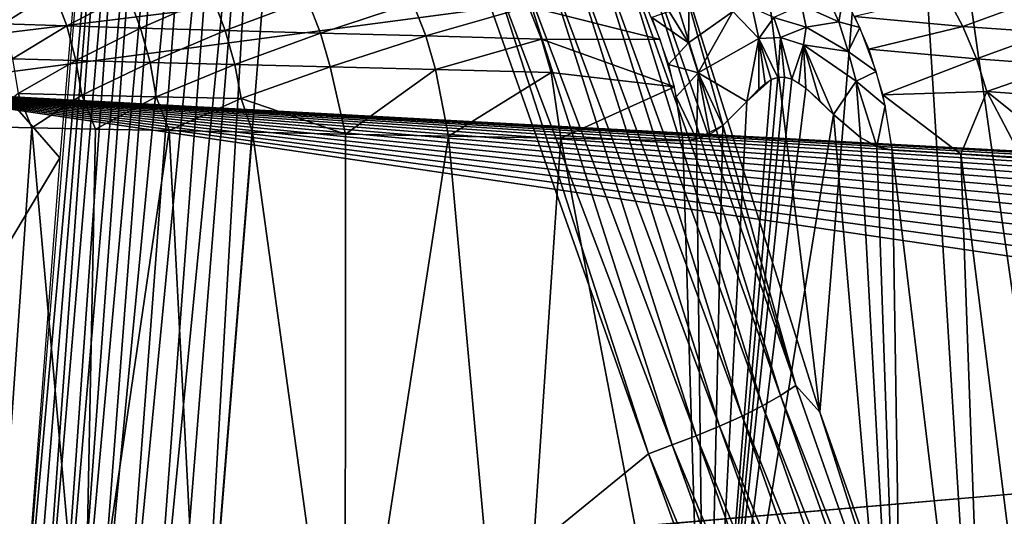
# Model space of a CAD drawing. Extents: x -183 to 182, y -530 to 0.
# Drawn here: x -122 to -99, y -24 to -13 of the extents above; entities that cross this region are included whole.
import ezdxf

# ---------------------------------------------------------------- set-up
doc = ezdxf.new("R2010")
doc.units = 0
doc.layers.get('0').update_dxf_attribs({"linetype": 'CONTINUOUS'})

msp = doc.modelspace()

# ---------------------------------------------------------------- linework, layer by layer
for points in [[(-106.189, 0.006, 56.053), (-103.543, -21.622, 58.574), (-106.936, -10.867, 61.055)], [(-101.783, 0.019, 48.874), (-103.543, -21.622, 58.574), (-106.189, 0.006, 56.053)], [(-101.783, 0.019, 48.874), (-99.788, -32.264, 56.12), (-103.543, -21.622, 58.574)], [(-96.812, 0.031, 42.071), (-95.63, -42.779, 53.695), (-101.783, 0.019, 48.874)], [(-101.783, 0.019, 48.874), (-95.63, -42.779, 53.695), (-99.788, -32.264, 56.12)], [(-121.173, -15.719, 65.735), (-127.01, -9.016, 88.892), (-119.825, -0.018, 69.649)], [(-119.562, -0.017, 68.975), (-122.367, -31.243, 61.866), (-119.825, -0.018, 69.649)], [(-122.116, -31.359, 61.172), (-122.367, -31.243, 61.866), (-119.562, -0.017, 68.975)], [(-121.85, -31.31, 60.704), (-122.116, -31.359, 61.172), (-119.562, -0.017, 68.975)], [(-121.406, -31.248, 60.136), (-121.85, -31.31, 60.704), (-119.196, -0.016, 68.35)], [(-119.196, -0.016, 68.35), (-121.85, -31.31, 60.704), (-119.562, -0.017, 68.975)], [(-121.016, -31.227, 59.756), (-121.406, -31.248, 60.136), (-118.739, -0.015, 67.792)], [(-118.739, -0.015, 67.792), (-121.406, -31.248, 60.136), (-119.196, -0.016, 68.35)], [(-120.578, -31.197, 59.417), (-121.016, -31.227, 59.756), (-118.196, -0.014, 67.312)], [(-121.016, -31.227, 59.756), (-118.739, -0.015, 67.792), (-118.196, -0.014, 67.312)], [(-119.938, -31.19, 59.051), (-120.578, -31.197, 59.417), (-117.584, -0.013, 66.925)], [(-120.578, -31.197, 59.417), (-118.196, -0.014, 67.312), (-117.584, -0.013, 66.925)], [(-119.255, -31.217, 58.788), (-119.938, -31.19, 59.051), (-116.917, -0.013, 66.641)], [(-119.938, -31.19, 59.051), (-117.584, -0.013, 66.925), (-116.917, -0.013, 66.641)], [(-118.719, -31.14, 58.694), (-119.255, -31.217, 58.788), (-116.213, -0.012, 66.468)], [(-119.255, -31.217, 58.788), (-116.917, -0.013, 66.641), (-116.213, -0.012, 66.468)], [(-118.012, -31.151, 58.636), (-118.719, -31.14, 58.694), (-116.213, -0.012, 66.468)], [(-115.489, -0.012, 66.411), (-107.514, -22.59, 60.773), (-118.012, -31.151, 58.636)], [(-118.012, -31.151, 58.636), (-116.213, -0.012, 66.468), (-115.489, -0.012, 66.411)], [(-115.489, -0.012, 66.411), (-111.142, -11.354, 63.579), (-107.514, -22.59, 60.773)], [(-170.071, -29.67, 316.368), (167.298, -0.45, 315.506), (-167.765, -0.45, 315.506)], [(-170.071, -29.67, 316.368), (169.604, -29.67, 316.368), (167.298, -0.45, 315.506)], [(-36.78, -2.385, 298.872), (-125.486, -13.188, 299.342), (-125.843, -11.309, 299.261)], [(-36.78, -2.385, 298.872), (-125.428, -14.136, 299.384), (-125.486, -13.188, 299.342)], [(-50.115, -18.207, 299.561), (-125.428, -14.136, 299.384), (-36.78, -2.385, 298.872)], [(-121.173, -15.719, 65.735), (-129.069, -28.926, 85.574), (-127.01, -9.016, 88.892)], [(-104.099, -21.007, 59.225), (-107.971, -9.911, 62.338), (-107.619, -9.686, 61.874)], [(-106.936, -10.867, 61.055), (-104.099, -21.007, 59.225), (-107.619, -9.686, 61.874)], [(-104.451, -21.235, 59.648), (-108.4, -10.146, 62.75), (-107.971, -9.911, 62.338)], [(-107.971, -9.911, 62.338), (-104.099, -21.007, 59.225), (-104.451, -21.235, 59.648)], [(-104.871, -21.473, 60.021), (-108.894, -10.383, 63.094), (-108.4, -10.146, 62.75)], [(-108.4, -10.146, 62.75), (-104.451, -21.235, 59.648), (-104.871, -21.473, 60.021)], [(-105.346, -21.714, 60.329), (-109.438, -10.615, 63.356), (-108.894, -10.383, 63.094)], [(-108.894, -10.383, 63.094), (-104.871, -21.473, 60.021), (-105.346, -21.714, 60.329)], [(-105.866, -21.95, 60.562), (-110.015, -10.834, 63.531), (-109.438, -10.615, 63.356)], [(-109.438, -10.615, 63.356), (-105.346, -21.714, 60.329), (-105.866, -21.95, 60.562)], [(-106.412, -22.175, 60.714), (-110.604, -11.034, 63.615), (-110.015, -10.834, 63.531)], [(-110.015, -10.834, 63.531), (-105.866, -21.95, 60.562), (-106.412, -22.175, 60.714)], [(-103.543, -21.622, 58.574), (-104.099, -21.007, 59.225), (-106.936, -10.867, 61.055)], [(-106.969, -22.384, 60.785), (-111.142, -11.354, 63.579), (-110.604, -11.034, 63.615)], [(-110.604, -11.034, 63.615), (-106.412, -22.175, 60.714), (-106.969, -22.384, 60.785)], [(-106.969, -22.384, 60.785), (-107.514, -22.59, 60.773), (-111.142, -11.354, 63.579)], [(-122.486, -12.611, 245.915), (-121.309, -11.859, 237.224), (-122.777, -11.806, 245.86)], [(-121.309, -11.859, 237.224), (-122.486, -12.611, 245.915), (-121.015, -12.658, 237.288)], [(-121.015, -12.658, 237.288), (-119.594, -11.916, 228.635), (-121.309, -11.859, 237.224)], [(-119.594, -11.916, 228.635), (-121.015, -12.658, 237.288), (-119.299, -12.709, 228.708)], [(-119.299, -12.709, 228.708), (-117.633, -11.98, 220.091), (-119.594, -11.916, 228.635)], [(-117.633, -11.98, 220.091), (-119.299, -12.709, 228.708), (-117.336, -12.765, 220.174)], [(-117.336, -12.765, 220.174), (-115.428, -12.049, 211.595), (-117.633, -11.98, 220.091)], [(-115.428, -12.049, 211.595), (-117.336, -12.765, 220.174), (-115.13, -12.826, 211.689)], [(-115.13, -12.826, 211.689), (-112.984, -12.124, 203.167), (-115.428, -12.049, 211.595)], [(-106.589, -13.053, 185.425), (-106.573, -11.911, 184.294), (-107.035, -12.323, 185.719)], [(-106.589, -13.053, 185.425), (-105.564, -12.325, 182.511), (-106.573, -11.911, 184.294)], [(-103.398, -11.905, 174.272), (-103.97, -12.176, 177.63), (-103.104, -12.566, 174.456)], [(-103.104, -12.566, 174.456), (-102.992, -11.937, 172.705), (-103.398, -11.905, 174.272)], [(-103.104, -12.566, 174.456), (-102.612, -12.694, 172.83), (-102.992, -11.937, 172.705)], [(-100.61, -11.939, 163.651), (-102.734, -12.438, 172.789), (-100.225, -12.669, 163.755)], [(-100.225, -12.669, 163.755), (-98.608, -12.081, 154.533), (-100.61, -11.939, 163.651)], [(-98.608, -12.081, 154.533), (-100.225, -12.669, 163.755), (-98.219, -12.814, 154.616)], [(-112.984, -12.124, 203.167), (-115.13, -12.826, 211.689), (-112.684, -12.893, 203.271)], [(-112.684, -12.893, 203.271), (-110.302, -12.206, 194.81), (-112.984, -12.124, 203.167)], [(-110.302, -12.206, 194.81), (-112.684, -12.893, 203.271), (-110.001, -12.967, 194.924)], [(-107.564, -12.203, 186.887), (-110.302, -12.206, 194.81), (-107.245, -12.971, 187.017)], [(-107.245, -12.971, 187.017), (-110.302, -12.206, 194.81), (-110.001, -12.967, 194.924)], [(-107.442, -12.462, 186.936), (-106.589, -13.053, 185.425), (-107.035, -12.323, 185.719)], [(-106.367, -13.745, 185.45), (-105.564, -12.325, 182.511), (-106.589, -13.053, 185.425)], [(-105.564, -12.325, 182.511), (-106.367, -13.745, 185.45), (-104.958, -12.95, 181.464)], [(-104.958, -12.95, 181.464), (-105.108, -12.239, 181.328), (-105.564, -12.325, 182.511)], [(-104.958, -12.95, 181.464), (-104.607, -12.463, 180.128), (-105.108, -12.239, 181.328)], [(-103.97, -12.176, 177.63), (-104.607, -12.463, 180.128), (-103.857, -12.687, 177.855)], [(-103.857, -12.687, 177.855), (-103.104, -12.566, 174.456), (-103.97, -12.176, 177.63)], [(-107.054, -13.551, 187.098), (-106.589, -13.053, 185.425), (-107.442, -12.462, 186.936)], [(-104.607, -12.463, 180.128), (-104.958, -12.95, 181.464), (-104.455, -12.931, 180.036)], [(-104.455, -12.931, 180.036), (-103.857, -12.687, 177.855), (-104.607, -12.463, 180.128)], [(-100.225, -12.669, 163.755), (-102.734, -12.438, 172.789), (-102.407, -13.2, 172.899)], [(-122.275, -13.422, 245.957), (-121.015, -12.658, 237.288), (-122.486, -12.611, 245.915)], [(-121.015, -12.658, 237.288), (-122.275, -13.422, 245.957), (-120.801, -13.463, 237.338)], [(-120.801, -13.463, 237.338), (-119.299, -12.709, 228.708), (-121.015, -12.658, 237.288)], [(-119.299, -12.709, 228.708), (-120.801, -13.463, 237.338), (-119.081, -13.507, 228.766)], [(-119.081, -13.507, 228.766), (-117.336, -12.765, 220.174), (-119.299, -12.709, 228.708)], [(-117.336, -12.765, 220.174), (-119.081, -13.507, 228.766), (-117.115, -13.557, 220.24)], [(-117.115, -13.557, 220.24), (-115.13, -12.826, 211.689), (-117.336, -12.765, 220.174)], [(-103.921, -13.095, 178.484), (-103.857, -12.687, 177.855), (-104.455, -12.931, 180.036)], [(-103.921, -13.095, 178.484), (-102.884, -13.25, 174.706), (-103.857, -12.687, 177.855)], [(-103.104, -12.566, 174.456), (-103.857, -12.687, 177.855), (-102.884, -13.25, 174.706)], [(-102.884, -13.25, 174.706), (-102.612, -12.694, 172.83), (-103.104, -12.566, 174.456)], [(-102.884, -13.25, 174.706), (-102.234, -13.715, 172.959), (-102.612, -12.694, 172.83)], [(-100.225, -12.669, 163.755), (-102.407, -13.2, 172.899), (-99.91, -13.42, 163.841)], [(-99.91, -13.42, 163.841), (-98.219, -12.814, 154.616), (-100.225, -12.669, 163.755)], [(-115.13, -12.826, 211.689), (-117.115, -13.557, 220.24), (-114.905, -13.611, 211.763)], [(-114.905, -13.611, 211.763), (-112.684, -12.893, 203.271), (-115.13, -12.826, 211.689)], [(-112.684, -12.893, 203.271), (-114.905, -13.611, 211.763), (-112.457, -13.671, 203.353)], [(-112.457, -13.671, 203.353), (-110.001, -12.967, 194.924), (-112.684, -12.893, 203.271)], [(-110.001, -12.967, 194.924), (-112.457, -13.671, 203.353), (-109.771, -13.737, 195.015)], [(-106.917, -14.074, 187.158), (-110.001, -12.967, 194.924), (-109.771, -13.737, 195.015)], [(-107.245, -12.971, 187.017), (-110.001, -12.967, 194.924), (-106.917, -14.074, 187.158)], [(-106.367, -13.745, 185.45), (-105.233, -14.416, 182.879), (-104.958, -12.95, 181.464)], [(-104.958, -12.95, 181.464), (-105.233, -14.416, 182.879), (-104.956, -14.12, 182.008)], [(-104.958, -12.95, 181.464), (-104.515, -13.855, 180.67), (-104.455, -12.931, 180.036)], [(-104.958, -12.95, 181.464), (-104.667, -13.906, 181.12), (-104.515, -13.855, 180.67)], [(-104.958, -12.95, 181.464), (-104.813, -13.997, 181.565), (-104.667, -13.906, 181.12)], [(-104.958, -12.95, 181.464), (-104.956, -14.12, 182.008), (-104.813, -13.997, 181.565)], [(-104.455, -12.931, 180.036), (-104.515, -13.855, 180.67), (-104.358, -13.852, 180.217)], [(-104.455, -12.931, 180.036), (-104.195, -13.897, 179.759), (-103.921, -13.095, 178.484)], [(-104.455, -12.931, 180.036), (-104.358, -13.852, 180.217), (-104.195, -13.897, 179.759)], [(-98.219, -12.814, 154.616), (-99.91, -13.42, 163.841), (-97.902, -13.567, 154.686)], [(-107.054, -13.551, 187.098), (-106.367, -13.745, 185.45), (-106.589, -13.053, 185.425)], [(-103.921, -13.095, 178.484), (-104.195, -13.897, 179.759), (-104.031, -13.984, 179.308)], [(-103.921, -13.095, 178.484), (-104.031, -13.984, 179.308), (-103.867, -14.104, 178.866)], [(-103.921, -13.095, 178.484), (-103.223, -14.718, 177.141), (-102.698, -13.94, 174.838)], [(-103.921, -13.095, 178.484), (-103.543, -14.401, 178.001), (-103.223, -14.718, 177.141)], [(-103.921, -13.095, 178.484), (-103.867, -14.104, 178.866), (-103.543, -14.401, 178.001)], [(-102.884, -13.25, 174.706), (-103.921, -13.095, 178.484), (-102.698, -13.94, 174.838)], [(-99.91, -13.42, 163.841), (-102.407, -13.2, 172.899), (-102.08, -14.256, 173.013)], [(-122.14, -14.227, 245.987), (-120.801, -13.463, 237.338), (-122.275, -13.422, 245.957)], [(-120.801, -13.463, 237.338), (-122.14, -14.227, 245.987), (-120.662, -14.263, 237.374)], [(-120.662, -14.263, 237.374), (-119.081, -13.507, 228.766), (-120.801, -13.463, 237.338)], [(-102.698, -13.94, 174.838), (-102.234, -13.715, 172.959), (-102.884, -13.25, 174.706)], [(-99.91, -13.42, 163.841), (-102.08, -14.256, 173.013), (-99.667, -14.18, 163.911)], [(-99.667, -14.18, 163.911), (-97.902, -13.567, 154.686), (-99.91, -13.42, 163.841)], [(-119.081, -13.507, 228.766), (-120.662, -14.263, 237.374), (-118.937, -14.302, 228.808)], [(-118.937, -14.302, 228.808), (-117.115, -13.557, 220.24), (-119.081, -13.507, 228.766)], [(-117.115, -13.557, 220.24), (-118.937, -14.302, 228.808), (-116.967, -14.345, 220.288)], [(-116.967, -14.345, 220.288), (-114.905, -13.611, 211.763), (-117.115, -13.557, 220.24)], [(-114.545, -15.168, 211.412), (-114.905, -13.611, 211.763), (-116.967, -14.345, 220.288)], [(-114.545, -15.168, 211.412), (-112.457, -13.671, 203.353), (-114.905, -13.611, 211.763)], [(-112.16, -15.214, 203.296), (-112.457, -13.671, 203.353), (-114.545, -15.168, 211.412)], [(-112.16, -15.214, 203.296), (-109.771, -13.737, 195.015), (-112.457, -13.671, 203.353)], [(-107.054, -13.551, 187.098), (-106.874, -14.302, 187.177), (-106.367, -13.745, 185.45)], [(-97.902, -13.567, 154.686), (-99.667, -14.18, 163.911), (-97.657, -14.329, 154.742)], [(-109.553, -15.266, 195.249), (-109.771, -13.737, 195.015), (-112.16, -15.214, 203.296)], [(-106.917, -14.074, 187.158), (-109.771, -13.737, 195.015), (-109.553, -15.266, 195.249)], [(-106.874, -14.302, 187.177), (-106.4, -15.289, 186.366), (-106.367, -13.745, 185.45)], [(-106.367, -13.745, 185.45), (-106.4, -15.289, 186.366), (-106.091, -15.17, 185.485)], [(-106.367, -13.745, 185.45), (-105.794, -14.974, 184.611), (-105.233, -14.416, 182.879)], [(-106.367, -13.745, 185.45), (-106.091, -15.17, 185.485), (-105.794, -14.974, 184.611)], [(-104.358, -13.852, 180.217), (-106.189, -32.856, 191.23), (-104.195, -13.897, 179.759)], [(-104.515, -13.855, 180.67), (-106.189, -32.856, 191.23), (-104.358, -13.852, 180.217)], [(-104.667, -13.906, 181.12), (-106.189, -32.856, 191.23), (-104.515, -13.855, 180.67)], [(-104.195, -13.897, 179.759), (-106.189, -32.856, 191.23), (-103.867, -14.104, 178.866)], [(-105.233, -14.416, 182.879), (-106.189, -32.856, 191.23), (-104.667, -13.906, 181.12)], [(-102.698, -13.94, 174.838), (-102.029, -14.508, 173.033), (-102.234, -13.715, 172.959)], [(-121.843, -154.027, 305.48), (-125.575, -14.853, 299.41), (-125.428, -14.136, 299.384)], [(-50.781, -18.239, 299.562), (-125.428, -14.136, 299.384), (-50.115, -18.207, 299.561)], [(-51.44, -18.335, 299.567), (-125.428, -14.136, 299.384), (-50.781, -18.239, 299.562)], [(-52.08, -18.492, 299.574), (-125.428, -14.136, 299.384), (-51.44, -18.335, 299.567)], [(-52.703, -18.709, 299.583), (-125.428, -14.136, 299.384), (-52.08, -18.492, 299.574)], [(-53.306, -18.987, 299.595), (-125.428, -14.136, 299.384), (-52.703, -18.709, 299.583)], [(-53.878, -19.321, 299.61), (-125.428, -14.136, 299.384), (-53.306, -18.987, 299.595)], [(-54.413, -19.706, 299.626), (-125.428, -14.136, 299.384), (-53.878, -19.321, 299.61)], [(-54.909, -20.141, 299.645), (-125.428, -14.136, 299.384), (-54.413, -19.706, 299.626)], [(-55.364, -20.627, 299.667), (-125.428, -14.136, 299.384), (-54.909, -20.141, 299.645)], [(-55.77, -21.153, 299.689), (-125.428, -14.136, 299.384), (-55.364, -20.627, 299.667)], [(-56.121, -21.714, 299.714), (-125.428, -14.136, 299.384), (-55.77, -21.153, 299.689)], [(-56.416, -22.306, 299.74), (-125.428, -14.136, 299.384), (-56.121, -21.714, 299.714)], [(-56.653, -22.923, 299.767), (-125.428, -14.136, 299.384), (-56.416, -22.306, 299.74)], [(-56.828, -23.56, 299.794), (-125.428, -14.136, 299.384), (-56.653, -22.923, 299.767)], [(-56.941, -24.215, 299.823), (-125.428, -14.136, 299.384), (-56.828, -23.56, 299.794)], [(-56.941, -24.215, 299.823), (-121.843, -154.027, 305.48), (-125.428, -14.136, 299.384)], [(-106.917, -14.074, 187.158), (-109.553, -15.266, 195.249), (-106.721, -15.325, 187.253)], [(-103.867, -14.104, 178.866), (-106.189, -32.856, 191.23), (-103.223, -14.718, 177.141)], [(-102.698, -13.94, 174.838), (-103.223, -14.718, 177.141), (-102.6, -15.252, 175.384)], [(-102.698, -13.94, 174.838), (-102.223, -15.457, 174.247), (-102.029, -14.508, 173.033)], [(-102.698, -13.94, 174.838), (-102.6, -15.252, 175.384), (-102.223, -15.457, 174.247)], [(-121.821, -15.023, 244.402), (-122.14, -14.227, 245.987), (-123.066, -14.993, 252.777)], [(-121.821, -15.023, 244.402), (-120.662, -14.263, 237.374), (-122.14, -14.227, 245.987)], [(-120.346, -15.054, 236.088), (-120.662, -14.263, 237.374), (-121.821, -15.023, 244.402)], [(-120.346, -15.054, 236.088), (-118.937, -14.302, 228.808), (-120.662, -14.263, 237.374)], [(-118.641, -15.088, 227.817), (-118.937, -14.302, 228.808), (-120.346, -15.054, 236.088)], [(-118.641, -15.088, 227.817), (-116.967, -14.345, 220.288), (-118.937, -14.302, 228.808)], [(-116.707, -15.126, 219.591), (-116.967, -14.345, 220.288), (-118.641, -15.088, 227.817)], [(-114.545, -15.168, 211.412), (-116.967, -14.345, 220.288), (-116.707, -15.126, 219.591)], [(-106.4, -15.289, 186.366), (-106.874, -14.302, 187.177), (-106.721, -15.325, 187.253)], [(-99.667, -14.18, 163.911), (-102.08, -14.256, 173.013), (-100.27, -15.635, 167.469)], [(-100.27, -15.635, 167.469), (-102.08, -14.256, 173.013), (-101.866, -15.541, 173.098)], [(-99.667, -14.18, 163.911), (-100.27, -15.635, 167.469), (-98.856, -15.73, 161.796)], [(-99.667, -14.18, 163.911), (-97.624, -15.825, 156.093), (-97.657, -14.329, 154.742)], [(-99.667, -14.18, 163.911), (-98.856, -15.73, 161.796), (-97.624, -15.825, 156.093)], [(-105.794, -14.974, 184.611), (-106.189, -32.856, 191.23), (-105.233, -14.416, 182.879)], [(-102.029, -14.508, 173.033), (-102.223, -15.457, 174.247), (-101.866, -15.541, 173.098)], [(-103.223, -14.718, 177.141), (-106.189, -32.856, 191.23), (-101.578, -33.954, 179.082)], [(-103.223, -14.718, 177.141), (-101.578, -33.954, 179.082), (-102.6, -15.252, 175.384)], [(-122.308, -153.995, 305.446), (-125.575, -14.853, 299.41), (-121.843, -154.027, 305.48)], [(-122.45, -24.091, 250.604), (-121.821, -15.023, 244.402), (-123.065, -14.994, 252.767)], [(-122.45, -24.091, 250.604), (-120.619, -28.601, 240.888), (-121.821, -15.023, 244.402)], [(-121.821, -15.023, 244.402), (-120.619, -28.601, 240.888), (-120.346, -15.054, 236.088)], [(-120.346, -15.054, 236.088), (-120.619, -28.601, 240.888), (-118.641, -15.088, 227.817)], [(-106.4, -15.289, 186.366), (-106.189, -32.856, 191.23), (-105.794, -14.974, 184.611)], [(-118.641, -15.088, 227.817), (-120.619, -28.601, 240.888), (-117.877, -29.634, 228.265)], [(-118.641, -15.088, 227.817), (-117.877, -29.634, 228.265), (-116.707, -15.126, 219.591)], [(-116.707, -15.126, 219.591), (-117.877, -29.634, 228.265), (-114.555, -30.688, 215.769)], [(-116.707, -15.126, 219.591), (-114.555, -30.688, 215.769), (-114.545, -15.168, 211.411)], [(-114.545, -15.168, 211.411), (-114.555, -30.688, 215.769), (-112.16, -15.214, 203.296)], [(-112.16, -15.214, 203.296), (-114.555, -30.688, 215.769), (-110.657, -31.762, 203.418)], [(-112.16, -15.214, 203.296), (-110.657, -31.762, 203.418), (-109.553, -15.266, 195.249)], [(-109.553, -15.266, 195.249), (-110.657, -31.762, 203.418), (-106.189, -32.856, 191.23)], [(-109.553, -15.266, 195.249), (-106.189, -32.856, 191.23), (-106.721, -15.325, 187.253)], [(-106.721, -15.325, 187.253), (-106.189, -32.856, 191.23), (-106.4, -15.289, 186.366)], [(-102.6, -15.252, 175.384), (-101.578, -33.954, 179.082), (-102.223, -15.457, 174.247)], [(-102.223, -15.457, 174.247), (-101.578, -33.954, 179.082), (-101.866, -15.541, 173.098)], [(-122.38, -31.432, 61.819), (-129.069, -28.926, 85.574), (-121.173, -15.719, 65.735)], [(-101.866, -15.541, 173.098), (-99.59, -34.493, 172.909), (-100.27, -15.635, 167.469)], [(-101.866, -15.541, 173.098), (-101.578, -33.954, 179.082), (-99.59, -34.493, 172.909)], [(-100.27, -15.635, 167.469), (-97.841, -35.023, 166.671), (-98.856, -15.73, 161.796)], [(-100.27, -15.635, 167.469), (-99.59, -34.493, 172.909), (-97.841, -35.023, 166.671)], [(-100.178, -32.204, 56.603), (-104.451, -21.235, 59.648), (-104.099, -21.007, 59.225)], [(-103.543, -21.622, 58.574), (-100.178, -32.204, 56.603), (-104.099, -21.007, 59.225)], [(-100.528, -32.435, 56.986), (-104.871, -21.473, 60.021), (-104.451, -21.235, 59.648)], [(-104.451, -21.235, 59.648), (-100.178, -32.204, 56.603), (-100.528, -32.435, 56.986)], [(-100.935, -32.676, 57.32), (-105.346, -21.714, 60.329), (-104.871, -21.473, 60.021)], [(-104.871, -21.473, 60.021), (-100.528, -32.435, 56.986), (-100.935, -32.676, 57.32)], [(-99.788, -32.264, 56.12), (-100.178, -32.204, 56.603), (-103.543, -21.622, 58.574)], [(-101.39, -32.921, 57.593), (-105.866, -21.95, 60.562), (-105.346, -21.714, 60.329)], [(-105.346, -21.714, 60.329), (-100.935, -32.676, 57.32), (-101.39, -32.921, 57.593)], [(-101.882, -33.162, 57.797), (-106.412, -22.175, 60.714), (-105.866, -21.95, 60.562)], [(-105.866, -21.95, 60.562), (-101.39, -32.921, 57.593), (-101.882, -33.162, 57.797)], [(-102.921, -33.61, 57.986), (-107.514, -22.59, 60.773), (-106.969, -22.384, 60.785)], [(-102.397, -33.393, 57.928), (-106.969, -22.384, 60.785), (-106.412, -22.175, 60.714)], [(-106.969, -22.384, 60.785), (-102.397, -33.393, 57.928), (-102.921, -33.61, 57.986)], [(-106.412, -22.175, 60.714), (-101.882, -33.162, 57.797), (-102.397, -33.393, 57.928)], [(-118.012, -31.151, 58.636), (-107.514, -22.59, 60.773), (-103.483, -33.696, 58)], [(-102.921, -33.61, 57.986), (-103.483, -33.696, 58), (-107.514, -22.59, 60.773)]]:
    msp.add_3dface(points)

doc.saveas('drawing.dxf')
